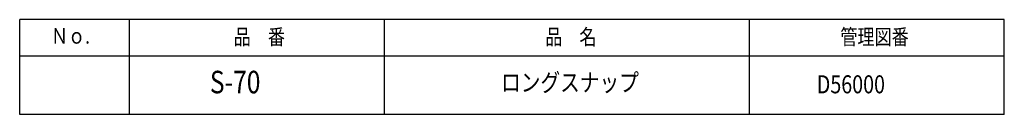
# Model space of a CAD drawing. Extents: x -45 to 95, y -138 to 46.
# Drawn here: x -40 to 95, y -138 to -126 of the extents above; entities that cross this region are included whole.
import ezdxf

# ---------------------------------------------------------------- set-up
doc = ezdxf.new("R2010")
doc.units = 0
doc.header["$MEASUREMENT"] = 0
doc.layers.add('LAYER0', color=7, linetype='Continuous')
doc.styles.get("Standard").update_dxf_attribs({"font": 'txt', "bigfont": 'extfont'})

msp = doc.modelspace()

# ---------------------------------------------------------------- linework, layer by layer
at = {"layer": 'LAYER0', "color": 3}
for p, q in [((-40, -138.5), (-40, -125.5)), ((95, -125.5), (-40, -125.5)), ((-25, -125.5), (-25, -138.5)), ((10, -138.5), (10, -125.5)), ((60, -125.5), (60, -138.5)), ((95, -138.5), (95, -125.5)), ((95, -130.5), (-40, -130.5)), ((95, -138.5), (-40, -138.5))]:
    msp.add_line(p, q, dxfattribs=at)

# ---------------------------------------------------------------- texts
at = {"layer": 'LAYER0', "attachment_point": 1}
for s, insert, char_height, width in [('\\W0.8;Ｎｏ.', (-35.71, -126.65), 2.147, 6.4116), ('\\W0.8;品\u3000番', (-10.66, -126.8), 2.147, 7.6539), ('\\W0.8;品\u3000名', (32.05, -126.8), 2.147, 7.6539), ('\\W0.8;管理図番', (72.52, -126.8), 2.147, 10.2586), ('\\W0.8;S-70', (-13.92, -132.52), 3.092, 7.3862), ('\\W0.8;ロングスナップ', (26, -132.89), 2.4738, 20.6813), ('\\W0.8;D56000', (69.29, -133.14), 2.4738, 8.8634)]:
    msp.add_mtext(s, dxfattribs=dict(at, insert=insert, char_height=char_height, width=width))

doc.saveas('drawing.dxf')
